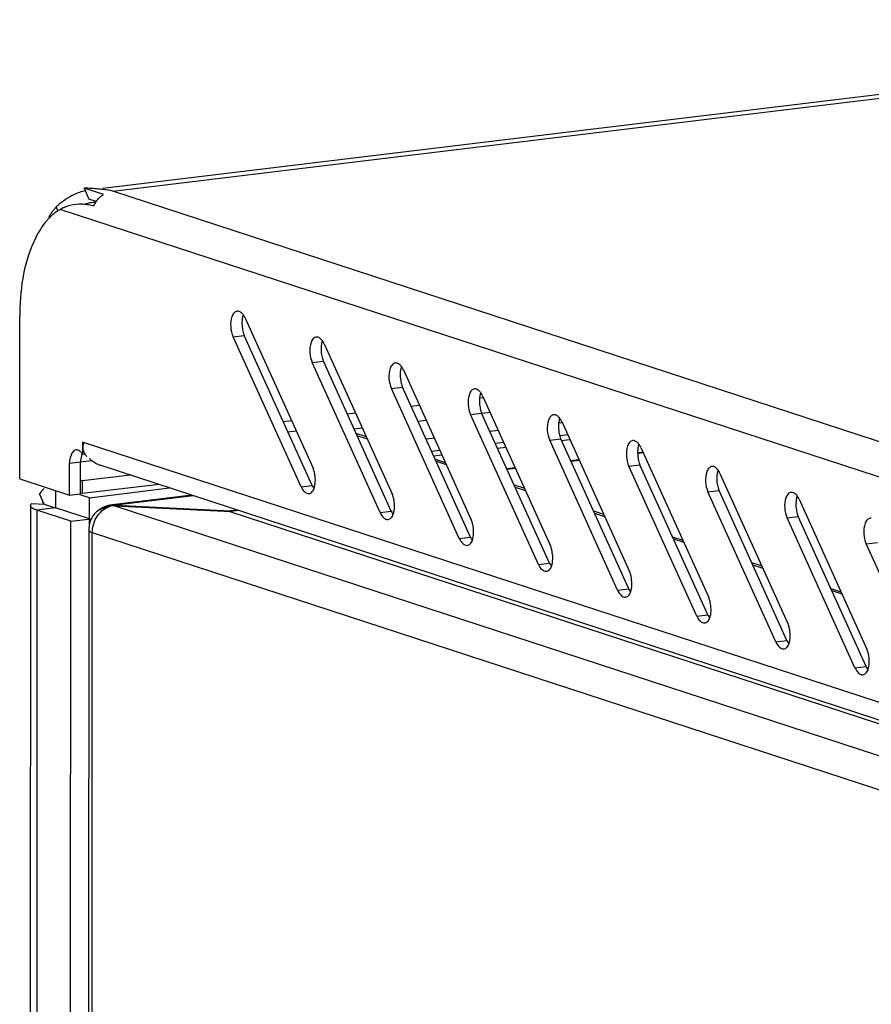
# Model space of a CAD drawing. Units: millimetres. Extents: x 0 to 594, y 0 to 420.
# Drawn here: x 534 to 539, y 407 to 412 of the extents above; entities that cross this region are included whole.
import ezdxf

# ---------------------------------------------------------------- set-up
doc = ezdxf.new("R2010")
doc.units = ezdxf.units.MM
doc.header["$LTSCALE"] = 32.67
doc.layers.get('0').update_dxf_attribs({"linetype": 'CONTINUOUS'})
for name, color, linetype in [('02___PRT_ALL_AXES', 7, 'CONTINUOUS'), ('ALL_AXES', 7, 'CONTINUOUS'), ('ALL_FEATURES', 7, 'CONTINUOUS')]:
    doc.layers.add(name, color=color, linetype=linetype)

msp = doc.modelspace()

# ---------------------------------------------------------------- linework, layer by layer
at = {"color": 3, "linetype": 'Continuous'}
for p, q in [((534.77113, 411.47242), (564.28117, 415.04768)), ((534.77527, 411.43823), (534.67048, 411.4725)), ((534.32115, 409.8959), (534.32158, 410.77785)), ((535.54316, 410.76809), (535.91116, 409.95471)), ((535.8461, 409.85369), (535.4781, 410.66707)), ((535.97214, 410.62779), (536.34014, 409.81441)), ((536.27508, 409.71339), (535.90708, 410.52677)), ((536.40112, 410.48749), (536.76912, 409.67411)), ((536.70406, 409.57309), (536.33606, 410.38647)), ((536.8301, 410.34719), (537.1981, 409.53381)), ((537.13304, 409.43279), (536.76504, 410.24617)), ((537.25908, 410.20689), (537.62708, 409.39351)), ((537.29164, 410.13493), (537.25222, 410.13016)), ((536.94513, 410.09295), (536.90037, 410.08753)), ((537.56202, 409.29249), (537.19402, 410.10587)), ((537.68806, 410.06659), (538.05606, 409.25321)), ((534.67509, 410.03156), (534.67139, 410.03845)), ((536.59862, 410.05097), (536.55386, 410.04555)), ((552.33147, 404.22236), (534.75787, 409.96987)), ((537.991, 409.15219), (537.623, 409.96557)), ((538.11704, 409.92629), (538.48504, 409.11291)), ((535.07451, 409.86632), (534.66109, 409.81623)), ((534.66109, 409.81623), (534.65238, 409.81908)), ((535.25463, 409.80741), (534.82469, 409.75532)), ((538.41999, 409.01189), (538.05198, 409.82527)), ((534.3801, 409.75144), (534.33154, 309.22122)), ((534.81403, 409.75403), (534.80901, 409.75332)), ((534.83687, 409.75017), (535.46655, 409.7195)), ((534.84102, 409.75359), (535.4636, 409.72327)), ((538.54602, 409.78599), (538.91403, 408.97261)), ((534.59839, 409.66686), (534.41454, 409.72699)), ((534.74275, 409.72127), (534.73707, 409.7171)), ((535.49884, 409.72754), (535.4636, 409.72327)), ((535.50804, 409.72453), (535.46655, 409.7195)), ((538.84897, 408.87159), (538.48097, 409.68497)), ((534.69501, 409.61978), (534.64647, 309.11839)), ((539.27795, 408.73129), (538.90995, 409.54467))]:
    msp.add_line(p, q, dxfattribs=at)
at = {"color": 9, "linetype": 'Continuous'}
for p, q in [((534.82549, 411.4569), (564.36054, 415.03519)), ((552.37082, 405.71863), (534.82549, 411.4569)), ((552.41399, 405.51213), (534.54116, 411.35751)), ((535.4781, 410.66707), (535.53835, 410.67437)), ((535.90708, 410.52677), (535.96733, 410.53407)), ((536.33606, 410.38647), (536.39631, 410.39377)), ((536.81525, 410.33641), (536.83117, 410.33834)), ((536.44269, 410.29127), (536.48744, 410.29669)), ((536.09618, 410.24929), (536.14093, 410.25471)), ((536.76504, 410.24617), (536.8253, 410.25347)), ((536.82547, 410.252), (536.87069, 410.25748)), ((535.74967, 410.20731), (535.79442, 410.21273)), ((536.13291, 410.16809), (536.17767, 410.17351)), ((536.47943, 410.21007), (536.52418, 410.2155)), ((536.14921, 410.13207), (536.20462, 410.11395)), ((552.29255, 404.32961), (534.66142, 410.09594)), ((537.19402, 410.10587), (537.25428, 410.11317)), ((537.70128, 410.03738), (537.67582, 410.0343)), ((534.65106, 409.98856), (534.71068, 409.99578)), ((536.57819, 409.99177), (536.6336, 409.97365)), ((537.35477, 409.9954), (537.31001, 409.98998)), ((537.623, 409.96557), (537.68326, 409.97287)), ((537.00826, 409.95342), (536.9635, 409.948)), ((535.8461, 409.85369), (535.90635, 409.86099)), ((534.51501, 409.8325), (534.51497, 409.73916)), ((535.26291, 409.8047), (534.84102, 409.75359)), ((537.00718, 409.85147), (537.06258, 409.83335)), ((538.05198, 409.82527), (538.11224, 409.83257)), ((534.83687, 409.75017), (552.34775, 404.02317)), ((534.83848, 409.75379), (534.83851, 409.75023)), ((534.41454, 409.72699), (534.36598, 309.19677)), ((534.51497, 409.73916), (534.41454, 409.72699)), ((535.45945, 409.71985), (552.36026, 404.19237)), ((536.27508, 409.71339), (536.33533, 409.72069)), ((537.43616, 409.71117), (537.49156, 409.69305)), ((534.70718, 409.67463), (534.69946, 409.6737)), ((538.48097, 409.68497), (538.54122, 409.69227)), ((534.66627, 309.10433), (534.71482, 409.60573)), ((534.71482, 409.60573), (552.2387, 403.87447)), ((536.70406, 409.57309), (536.76432, 409.58039)), ((537.86514, 409.57087), (537.92054, 409.55275)), ((538.90995, 409.54467), (538.9702, 409.55197)), ((537.13304, 409.43279), (537.1933, 409.44009)), ((538.29412, 409.43057), (538.34952, 409.41245)), ((537.56202, 409.29249), (537.62228, 409.29979)), ((538.7231, 409.29027), (538.7785, 409.27215)), ((537.991, 409.15219), (538.05126, 409.15949)), ((538.41999, 409.01189), (538.48024, 409.01919)), ((538.84897, 408.87159), (538.90922, 408.87889))]:
    msp.add_line(p, q, dxfattribs=at)
at = {"color": 7, "linetype": 'Continuous'}
for p, q in [((534.67048, 411.4725), (534.69556, 411.41266)), ((534.73547, 411.39961), (534.69556, 411.41266)), ((534.51965, 411.3712), (534.52647, 411.35223)), ((535.90635, 409.86099), (535.53835, 410.67437)), ((536.33533, 409.72069), (535.96733, 410.53407)), ((536.76432, 409.58039), (536.39631, 410.39377)), ((537.1933, 409.44009), (536.8253, 410.25347)), ((537.25989, 410.20025), (537.24396, 410.19832)), ((536.14381, 410.144), (536.19922, 410.12588)), ((536.91546, 410.15852), (536.87071, 410.1531)), ((536.56895, 410.11654), (536.5242, 410.11112)), ((537.62228, 409.29979), (537.25428, 410.11317)), ((536.57279, 410.0037), (536.6282, 409.98558)), ((538.05126, 409.15949), (537.68326, 409.97287)), ((534.92019, 409.91679), (534.66113, 409.8854)), ((534.66113, 409.8854), (534.65109, 409.88869)), ((534.66109, 409.81623), (534.66113, 409.8854)), ((537.00178, 409.8634), (537.05718, 409.84528)), ((534.45368, 409.7592), (534.42832, 409.81526)), ((538.48024, 409.01919), (538.11224, 409.83257)), ((534.3867, 409.76246), (534.45368, 409.7592)), ((534.45368, 409.7592), (534.50278, 409.74314)), ((534.82133, 409.75416), (534.82162, 409.74981)), ((534.84102, 409.75359), (534.84102, 409.75019)), ((534.50076, 409.7438), (534.51497, 409.73916)), ((534.50278, 409.74314), (534.50409, 409.74272)), ((534.51497, 409.73916), (534.50353, 409.741)), ((534.69882, 409.67903), (534.51497, 409.73916)), ((535.4636, 409.72327), (535.4636, 409.71985)), ((537.43076, 409.7231), (537.48616, 409.70498)), ((538.90922, 408.87889), (538.54122, 409.69227)), ((537.85974, 409.5828), (537.91514, 409.56468)), ((538.28872, 409.4425), (538.34412, 409.42438)), ((538.7177, 409.3022), (538.77311, 409.28408))]:
    msp.add_line(p, q, dxfattribs=at)
at = {"color": 3, "linetype": 'Continuous'}
for centre, radius, start, end in [((534.64371, 410.41978), 1.05305, 86.36671, 88.5429), ((534.64403, 410.42511), 1.04772, 85.75502, 86.36573), ((534.64438, 410.42975), 1.04306, 84.86907, 85.75527), ((534.64548, 410.44156), 1.0312, 82.87659, 84.87148), ((534.649, 410.46889), 1.00365, 79.87205, 82.88234), ((534.74378, 411.14149), 0.32581, 75.47671, 84.22553), ((534.85745, 411.31511), 0.14812, 130.55462, 134.30008), ((534.66172, 411.14451), 0.24476, 121.19704, 126.32305), ((534.82333, 411.04454), 0.446, 131.58224, 132.91341), ((534.65348, 411.15783), 0.2291, 119.35816, 121.1586), ((534.65423, 411.13482), 0.2505, 89.0371, 103.73157), ((534.66073, 411.19049), 0.1942, 71.8915, 73.48497), ((534.86502, 411.30662), 0.15939, 146.62958, 154.56226), ((534.86905, 411.3041), 0.16414, 144.43831, 146.66793), ((534.72305, 411.07503), 0.33764, 136.25095, 139.11492), ((534.87767, 411.05978), 0.47476, 143.5755, 147.66796), ((535.66114, 410.77721), 1.33957, 179.41247, 179.97261), ((535.65305, 410.77729), 1.33147, 178.98615, 179.41236), ((535.50223, 410.78241), 0.02302, 81.77689, 95.40749), ((535.93121, 410.64211), 0.02302, 81.77689, 95.40749), ((536.36019, 410.50181), 0.02302, 81.77689, 95.40749), ((536.78917, 410.36151), 0.02302, 81.77689, 95.40749), ((537.21815, 410.22121), 0.02302, 81.77689, 95.40749), ((537.64714, 410.08091), 0.02302, 81.77689, 95.40749), ((534.75438, 410.04925), 0.06876, 216.52673, 221.31122), ((534.80151, 410.10482), 0.14185, 247.08039, 252.41837), ((538.07612, 409.94061), 0.02302, 81.77689, 95.40749), ((538.5051, 409.80031), 0.02302, 81.77689, 95.40749), ((535.13376, 410.0579), 0.746, 202.04378, 203.60866), ((534.88361, 409.44669), 0.31026, 104.83152, 107.22539), ((534.88557, 409.43963), 0.31759, 102.735, 104.84876), ((534.82123, 409.67706), 0.07723, 96.12562, 99.09762), ((534.83374, 409.54012), 0.21008, 93.27555, 94.96292), ((534.82609, 409.58023), 0.174, 89.68547, 91.56469), ((534.8337, 409.54071), 0.20949, 91.58242, 93.27568), ((534.82606, 409.57781), 0.17641, 85.96307, 89.68048), ((534.83368, 409.54156), 0.20863, 89.88142, 91.58255), ((534.83368, 409.542), 0.20819, 89.12208, 89.88082), ((534.82591, 409.57548), 0.17874, 85.14955, 85.96804), ((534.83028, 409.61974), 0.13526, 137.89529, 141.32449), ((534.82287, 409.62196), 0.12792, 136.45496, 139.08131), ((534.82889, 409.61619), 0.13626, 132.22889, 136.44124), ((534.83692, 409.6072), 0.14831, 125.26864, 132.19138), ((538.93408, 409.66001), 0.02302, 81.77689, 95.40749)]:
    msp.add_arc(centre, radius, start, end, dxfattribs=at)
at = {"color": 7, "linetype": 'Continuous'}
for centre, radius, start, end in [((534.75291, 411.11504), 0.28202, 100.43501, 105.99243), ((534.75208, 411.11922), 0.27775, 96.89724, 100.42382), ((534.75212, 411.11886), 0.27812, 96.14798, 96.89749), ((534.75219, 411.11821), 0.27877, 94.16109, 96.14741)]:
    msp.add_arc(centre, radius, start, end, dxfattribs=at)
at = {"color": 9, "linetype": 'Continuous'}
msp.add_arc((534.81831, 409.71837), 0.03591, 85.17202, 94.54061, dxfattribs=at)
at = {"color": 3, "linetype": 'Continuous'}
for points in [[(534.67707, 411.45909), (534.65556, 411.45396), (534.63452, 411.4464), (534.61457, 411.43686)], [(534.61457, 411.43686), (534.58294, 411.42175), (534.55354, 411.40142), (534.52732, 411.37816)], [(535.47173, 410.77631), (535.46003, 410.74177), (535.46306, 410.70031), (535.4781, 410.66707)], [(535.90071, 410.63601), (535.88902, 410.60147), (535.89204, 410.56001), (535.90708, 410.52677)], [(536.32969, 410.49571), (536.318, 410.46117), (536.32102, 410.41971), (536.33606, 410.38647)], [(536.75868, 410.35541), (536.74698, 410.32087), (536.75001, 410.27941), (536.76504, 410.24617)], [(537.18766, 410.21511), (537.17596, 410.18057), (537.17899, 410.13911), (537.19402, 410.10587)], [(537.61664, 410.07481), (537.60494, 410.04027), (537.60797, 409.99881), (537.623, 409.96557)], [(535.91722, 409.84459), (535.9254, 409.86782), (535.9249, 409.89402), (535.92121, 409.91837)], [(538.04562, 409.93451), (538.03392, 409.89997), (538.03695, 409.85851), (538.05198, 409.82527)], [(534.45372, 409.8436), (534.44362, 409.83593), (534.43519, 409.82592), (534.42832, 409.81526)], [(534.3801, 409.75144), (534.3801, 409.75572), (534.38339, 409.75974), (534.3867, 409.76246)], [(534.79109, 409.74876), (534.77696, 409.74396), (534.76346, 409.73692), (534.75129, 409.72829)], [(534.80901, 409.75332), (534.80292, 409.75235), (534.79693, 409.75074), (534.79109, 409.74876)], [(536.3462, 409.70429), (536.35438, 409.72752), (536.35388, 409.75372), (536.3502, 409.77807)], [(538.4746, 409.79421), (538.4629, 409.75967), (538.46593, 409.71821), (538.48097, 409.68497)], [(534.72468, 409.70426), (534.70603, 409.68096), (534.69503, 409.64963), (534.69501, 409.61978)], [(538.90358, 409.65391), (538.89188, 409.61937), (538.89491, 409.57791), (538.90995, 409.54467)], [(536.77518, 409.56399), (536.78337, 409.58722), (536.78287, 409.61342), (536.77918, 409.63777)], [(537.20416, 409.42369), (537.21235, 409.44692), (537.21185, 409.47312), (537.20816, 409.49747)], [(537.63314, 409.28339), (537.64133, 409.30662), (537.64083, 409.33282), (537.63714, 409.35717)], [(538.06213, 409.14309), (538.07031, 409.16632), (538.06981, 409.19252), (538.06612, 409.21687)], [(538.49111, 409.00279), (538.49929, 409.02602), (538.49879, 409.05222), (538.4951, 409.07657)], [(538.92009, 408.86249), (538.92827, 408.88572), (538.92777, 408.91192), (538.92408, 408.93627)]]:
    msp.add_open_spline(points, degree=3, dxfattribs=at)
for points, knots in [([(534.73553, 411.39956), (534.7383, 411.40343), (534.74415, 411.4109), (534.75063, 411.41784), (534.754, 411.42112)], [0, 0, 0, 0, 0.5031326, 1, 1, 1, 1]), ([(534.76114, 411.42765), (534.7634, 411.42959), (534.768, 411.43327), (534.77282, 411.43665), (534.77527, 411.43823)], [0, 0, 0, 0, 0.5048874, 1, 1, 1, 1]), ([(534.49566, 411.34168), (534.49948, 411.34685), (534.50725, 411.35688), (534.51547, 411.36654), (534.51965, 411.3712)], [0, 0, 0, 0, 0.5071087, 1, 1, 1, 1]), ([(534.59477, 411.37816), (534.58504, 411.37579), (534.56664, 411.3701), (534.54916, 411.36201), (534.54116, 411.35751)], [0, 0, 0, 0, 0.5218889, 1, 1, 1, 1]), ([(534.71593, 411.37669), (534.70652, 411.37948), (534.68746, 411.3836), (534.66804, 411.38511), (534.65844, 411.38529)], [0, 0, 0, 0, 0.5054387, 1, 1, 1, 1]), ([(534.46779, 411.29604), (534.44419, 411.26879), (534.35067, 411.11981), (534.32423, 410.93883), (534.32179, 410.80085)], [0, 0, 0, 0, 0.2071045, 1, 1, 1, 1]), ([(534.51674, 411.34171), (534.51013, 411.33686), (534.49711, 411.32631), (534.48505, 411.31468), (534.47915, 411.30851)], [0, 0, 0, 0, 0.4900628, 1, 1, 1, 1]), ([(535.50006, 410.80532), (535.49399, 410.80474), (535.48066, 410.79701), (535.47429, 410.78388), (535.47173, 410.77631)], [0, 0, 0, 0, 0.4328216, 1, 1, 1, 1]), ([(535.53288, 410.78572), (535.52913, 410.79074), (535.52129, 410.79919), (535.5106, 410.80446), (535.50552, 410.80519)], [0, 0, 0, 0, 0.5497739, 1, 1, 1, 1]), ([(535.54316, 410.76809), (535.54171, 410.77129), (535.5386, 410.77737), (535.53485, 410.78308), (535.53288, 410.78572)], [0, 0, 0, 0, 0.515669, 1, 1, 1, 1]), ([(535.92904, 410.66502), (535.92297, 410.66444), (535.90964, 410.65671), (535.90327, 410.64358), (535.90071, 410.63601)], [0, 0, 0, 0, 0.4328216, 1, 1, 1, 1]), ([(535.96186, 410.64542), (535.95811, 410.65044), (535.95027, 410.65889), (535.93958, 410.66416), (535.9345, 410.66489)], [0, 0, 0, 0, 0.5497739, 1, 1, 1, 1]), ([(535.97214, 410.62779), (535.97069, 410.63099), (535.96758, 410.63707), (535.96383, 410.64278), (535.96186, 410.64542)], [0, 0, 0, 0, 0.515669, 1, 1, 1, 1]), ([(536.35802, 410.52472), (536.35196, 410.52414), (536.33863, 410.51641), (536.33226, 410.50328), (536.32969, 410.49571)], [0, 0, 0, 0, 0.4328216, 1, 1, 1, 1]), ([(536.39084, 410.50512), (536.38709, 410.51014), (536.37925, 410.51859), (536.36856, 410.52386), (536.36348, 410.52459)], [0, 0, 0, 0, 0.5497739, 1, 1, 1, 1]), ([(536.40112, 410.48749), (536.39967, 410.49069), (536.39656, 410.49677), (536.39281, 410.50248), (536.39084, 410.50512)], [0, 0, 0, 0, 0.515669, 1, 1, 1, 1]), ([(536.787, 410.38442), (536.78094, 410.38384), (536.76761, 410.37611), (536.76124, 410.36298), (536.75868, 410.35541)], [0, 0, 0, 0, 0.4328216, 1, 1, 1, 1]), ([(536.81982, 410.36482), (536.81607, 410.36984), (536.80823, 410.37829), (536.79754, 410.38356), (536.79247, 410.38429)], [0, 0, 0, 0, 0.5497739, 1, 1, 1, 1]), ([(536.8301, 410.34719), (536.82865, 410.35039), (536.82554, 410.35647), (536.82179, 410.36218), (536.81982, 410.36482)], [0, 0, 0, 0, 0.515669, 1, 1, 1, 1]), ([(537.21599, 410.24412), (537.20992, 410.24354), (537.19659, 410.23581), (537.19022, 410.22268), (537.18766, 410.21511)], [0, 0, 0, 0, 0.4328216, 1, 1, 1, 1]), ([(537.2488, 410.22452), (537.24505, 410.22954), (537.23721, 410.23799), (537.22653, 410.24326), (537.22145, 410.24399)], [0, 0, 0, 0, 0.5497739, 1, 1, 1, 1]), ([(537.25908, 410.20689), (537.25763, 410.2101), (537.25452, 410.21617), (537.25078, 410.22188), (537.2488, 410.22452)], [0, 0, 0, 0, 0.515669, 1, 1, 1, 1]), ([(534.66422, 410.06658), (534.66422, 410.07058), (534.66522, 410.07907), (534.66818, 410.08709), (534.67012, 410.0911)], [0, 0, 0, 0, 0.4731365, 1, 1, 1, 1]), ([(534.66723, 410.04857), (534.66628, 410.05144), (534.66476, 410.05738), (534.66422, 410.06349), (534.66422, 410.06658)], [0, 0, 0, 0, 0.4951426, 1, 1, 1, 1]), ([(537.64497, 410.10382), (537.6389, 410.10324), (537.62557, 410.09551), (537.6192, 410.08238), (537.61664, 410.07481)], [0, 0, 0, 0, 0.4328216, 1, 1, 1, 1]), ([(537.67778, 410.08422), (537.67403, 410.08924), (537.66619, 410.09769), (537.65551, 410.10296), (537.65043, 410.10369)], [0, 0, 0, 0, 0.5497739, 1, 1, 1, 1]), ([(537.68806, 410.06659), (537.68661, 410.0698), (537.6835, 410.07587), (537.67976, 410.08158), (537.67778, 410.08422)], [0, 0, 0, 0, 0.515669, 1, 1, 1, 1]), ([(534.67139, 410.03845), (534.67059, 410.04008), (534.66907, 410.04341), (534.6678, 410.04684), (534.66723, 410.04857)], [0, 0, 0, 0, 0.4997633, 1, 1, 1, 1]), ([(534.6859, 410.01527), (534.68402, 410.01789), (534.68026, 410.02321), (534.67676, 410.02871), (534.67509, 410.03156)], [0, 0, 0, 0, 0.4933276, 1, 1, 1, 1]), ([(534.74627, 409.97417), (534.73787, 409.97771), (534.72219, 409.98605), (534.70837, 409.99742), (534.70273, 410.00385)], [0, 0, 0, 0, 0.5156797, 1, 1, 1, 1]), ([(538.07395, 409.96352), (538.06788, 409.96294), (538.05455, 409.95521), (538.04818, 409.94208), (538.04562, 409.93451)], [0, 0, 0, 0, 0.4328216, 1, 1, 1, 1]), ([(538.10676, 409.94392), (538.10301, 409.94894), (538.09518, 409.95739), (538.08449, 409.96266), (538.07941, 409.96339)], [0, 0, 0, 0, 0.5497739, 1, 1, 1, 1]), ([(535.92121, 409.91837), (535.92023, 409.92488), (535.91771, 409.93725), (535.91364, 409.94923), (535.91116, 409.95471)], [0, 0, 0, 0, 0.5228967, 1, 1, 1, 1]), ([(538.11704, 409.92629), (538.1156, 409.9295), (538.11248, 409.93557), (538.10874, 409.94128), (538.10676, 409.94392)], [0, 0, 0, 0, 0.515669, 1, 1, 1, 1]), ([(535.8461, 409.85369), (535.85082, 409.84326), (535.86114, 409.82607), (535.88089, 409.81566), (535.88919, 409.81646)], [0, 0, 0, 0, 0.5782242, 1, 1, 1, 1]), ([(535.88919, 409.81646), (535.89515, 409.81703), (535.90823, 409.82447), (535.91463, 409.83724), (535.91722, 409.84459)], [0, 0, 0, 0, 0.4343837, 1, 1, 1, 1]), ([(536.3502, 409.77807), (536.34921, 409.78458), (536.34669, 409.79695), (536.34262, 409.80893), (536.34014, 409.81441)], [0, 0, 0, 0, 0.5228967, 1, 1, 1, 1]), ([(538.50293, 409.82322), (538.49686, 409.82264), (538.48353, 409.81491), (538.47716, 409.80178), (538.4746, 409.79421)], [0, 0, 0, 0, 0.4328216, 1, 1, 1, 1]), ([(538.53574, 409.80362), (538.53199, 409.80864), (538.52416, 409.81709), (538.51347, 409.82236), (538.50839, 409.82309)], [0, 0, 0, 0, 0.5497739, 1, 1, 1, 1]), ([(538.54602, 409.78599), (538.54458, 409.7892), (538.54146, 409.79527), (538.53772, 409.80098), (538.53574, 409.80362)], [0, 0, 0, 0, 0.515669, 1, 1, 1, 1]), ([(534.41454, 409.72699), (534.4095, 409.72864), (534.39707, 409.7333), (534.3801, 409.7424), (534.3801, 409.75144)], [0, 0, 0, 0, 0.3698748, 1, 1, 1, 1]), ([(534.82133, 409.75416), (534.82001, 409.75422), (534.81721, 409.75422), (534.81443, 409.75401), (534.81298, 409.75386)], [0, 0, 0, 0, 0.4773579, 1, 1, 1, 1]), ([(534.73707, 409.7171), (534.73576, 409.71604), (534.73328, 409.71392), (534.73099, 409.7116), (534.72993, 409.71043)], [0, 0, 0, 0, 0.5156728, 1, 1, 1, 1]), ([(534.79173, 409.74304), (534.78704, 409.74158), (534.77012, 409.73584), (534.75352, 409.72852), (534.74275, 409.72127)], [0, 0, 0, 0, 0.2744413, 1, 1, 1, 1]), ([(536.27508, 409.71339), (536.2798, 409.70296), (536.29012, 409.68577), (536.30987, 409.67536), (536.31818, 409.67616)], [0, 0, 0, 0, 0.5782242, 1, 1, 1, 1]), ([(536.31818, 409.67616), (536.32413, 409.67673), (536.33721, 409.68417), (536.34361, 409.69694), (536.3462, 409.70429)], [0, 0, 0, 0, 0.4343837, 1, 1, 1, 1]), ([(536.77918, 409.63777), (536.77819, 409.64428), (536.77567, 409.65665), (536.7716, 409.66863), (536.76912, 409.67411)], [0, 0, 0, 0, 0.5228967, 1, 1, 1, 1]), ([(538.93191, 409.68292), (538.92584, 409.68234), (538.91251, 409.67462), (538.90614, 409.66148), (538.90358, 409.65391)], [0, 0, 0, 0, 0.4328216, 1, 1, 1, 1]), ([(536.70406, 409.57309), (536.70878, 409.56266), (536.7191, 409.54547), (536.73885, 409.53506), (536.74716, 409.53586)], [0, 0, 0, 0, 0.5782242, 1, 1, 1, 1]), ([(536.74716, 409.53586), (536.75312, 409.53643), (536.76619, 409.54387), (536.77259, 409.55664), (536.77518, 409.56399)], [0, 0, 0, 0, 0.4343837, 1, 1, 1, 1]), ([(537.20816, 409.49747), (537.20717, 409.50398), (537.20465, 409.51635), (537.20058, 409.52833), (537.1981, 409.53381)], [0, 0, 0, 0, 0.5228967, 1, 1, 1, 1]), ([(537.13304, 409.43279), (537.13776, 409.42236), (537.14808, 409.40517), (537.16783, 409.39476), (537.17614, 409.39556)], [0, 0, 0, 0, 0.5782242, 1, 1, 1, 1]), ([(537.17614, 409.39556), (537.1821, 409.39613), (537.19517, 409.40357), (537.20157, 409.41634), (537.20416, 409.42369)], [0, 0, 0, 0, 0.4343837, 1, 1, 1, 1]), ([(537.63714, 409.35717), (537.63615, 409.36368), (537.63363, 409.37605), (537.62956, 409.38803), (537.62708, 409.39351)], [0, 0, 0, 0, 0.5228967, 1, 1, 1, 1]), ([(537.56202, 409.29249), (537.56674, 409.28206), (537.57706, 409.26487), (537.59681, 409.25447), (537.60512, 409.25526)], [0, 0, 0, 0, 0.5782242, 1, 1, 1, 1]), ([(537.60512, 409.25526), (537.61108, 409.25583), (537.62415, 409.26327), (537.63055, 409.27604), (537.63314, 409.28339)], [0, 0, 0, 0, 0.4343837, 1, 1, 1, 1]), ([(538.06612, 409.21687), (538.06513, 409.22338), (538.06261, 409.23575), (538.05854, 409.24773), (538.05606, 409.25321)], [0, 0, 0, 0, 0.5228967, 1, 1, 1, 1]), ([(537.991, 409.15219), (537.99572, 409.14176), (538.00604, 409.12457), (538.02579, 409.11417), (538.0341, 409.11496)], [0, 0, 0, 0, 0.5782242, 1, 1, 1, 1]), ([(538.0341, 409.11496), (538.04006, 409.11553), (538.05313, 409.12297), (538.05954, 409.13574), (538.06213, 409.14309)], [0, 0, 0, 0, 0.4343837, 1, 1, 1, 1]), ([(538.4951, 409.07657), (538.49412, 409.08308), (538.4916, 409.09545), (538.48752, 409.10743), (538.48504, 409.11291)], [0, 0, 0, 0, 0.5228967, 1, 1, 1, 1]), ([(538.41999, 409.01189), (538.4247, 409.00146), (538.43502, 408.98427), (538.45477, 408.97387), (538.46308, 408.97466)], [0, 0, 0, 0, 0.5782242, 1, 1, 1, 1]), ([(538.46308, 408.97466), (538.46904, 408.97523), (538.48212, 408.98267), (538.48852, 408.99544), (538.49111, 409.00279)], [0, 0, 0, 0, 0.4343837, 1, 1, 1, 1]), ([(538.92408, 408.93627), (538.9231, 408.94278), (538.92058, 408.95515), (538.9165, 408.96713), (538.91403, 408.97261)], [0, 0, 0, 0, 0.5228967, 1, 1, 1, 1]), ([(538.84897, 408.87159), (538.85368, 408.86116), (538.864, 408.84397), (538.88375, 408.83357), (538.89206, 408.83436)], [0, 0, 0, 0, 0.5782242, 1, 1, 1, 1]), ([(538.89206, 408.83436), (538.89802, 408.83493), (538.9111, 408.84237), (538.9175, 408.85514), (538.92009, 408.86249)], [0, 0, 0, 0, 0.4343837, 1, 1, 1, 1])]:
    msp.add_open_spline(points, degree=3, knots=knots, dxfattribs=at)
at = {"color": 7, "linetype": 'Continuous'}
for points in [[(535.53229, 410.78449), (535.52411, 410.76126), (535.52461, 410.73506), (535.5283, 410.71071)], [(535.96127, 410.64419), (535.95309, 410.62096), (535.95359, 410.59476), (535.95728, 410.57041)], [(536.39025, 410.50389), (536.38207, 410.48066), (536.38257, 410.45446), (536.38626, 410.43011)], [(536.81923, 410.36359), (536.81105, 410.34036), (536.81155, 410.31416), (536.81524, 410.28981)], [(537.24822, 410.22329), (537.24003, 410.20006), (537.24053, 410.17386), (537.24422, 410.14951)], [(537.6772, 410.08299), (537.66901, 410.05976), (537.66951, 410.03356), (537.6732, 410.00921)], [(538.10618, 409.94269), (538.09799, 409.91946), (538.09849, 409.89326), (538.10218, 409.86891)], [(538.53516, 409.80239), (538.52698, 409.77916), (538.52748, 409.75296), (538.53116, 409.72861)]]:
    msp.add_open_spline(points, degree=3, dxfattribs=at)
for points, knots in [([(535.5283, 410.71071), (535.52901, 410.70599), (535.53074, 410.69685), (535.53326, 410.68789), (535.53472, 410.68362)], [0, 0, 0, 0, 0.5136358, 1, 1, 1, 1]), ([(535.53472, 410.68362), (535.53526, 410.68202), (535.5364, 410.67891), (535.53768, 410.67585), (535.53835, 410.67437)], [0, 0, 0, 0, 0.5093001, 1, 1, 1, 1]), ([(535.95728, 410.57041), (535.95799, 410.56569), (535.95972, 410.55655), (535.96224, 410.54759), (535.9637, 410.54332)], [0, 0, 0, 0, 0.5136358, 1, 1, 1, 1]), ([(535.9637, 410.54332), (535.96424, 410.54172), (535.96538, 410.53861), (535.96666, 410.53555), (535.96733, 410.53407)], [0, 0, 0, 0, 0.5093001, 1, 1, 1, 1]), ([(536.38626, 410.43011), (536.38697, 410.42539), (536.38871, 410.41625), (536.39122, 410.40729), (536.39268, 410.40302)], [0, 0, 0, 0, 0.5136358, 1, 1, 1, 1]), ([(536.39268, 410.40302), (536.39323, 410.40142), (536.39436, 410.39831), (536.39564, 410.39525), (536.39631, 410.39377)], [0, 0, 0, 0, 0.5093001, 1, 1, 1, 1]), ([(536.81524, 410.28981), (536.81595, 410.28509), (536.81769, 410.27595), (536.8202, 410.26699), (536.82166, 410.26272)], [0, 0, 0, 0, 0.5136358, 1, 1, 1, 1]), ([(536.82166, 410.26272), (536.82221, 410.26112), (536.82334, 410.25801), (536.82463, 410.25495), (536.8253, 410.25347)], [0, 0, 0, 0, 0.5093001, 1, 1, 1, 1]), ([(537.24422, 410.14951), (537.24494, 410.14479), (537.24667, 410.13565), (537.24918, 410.12669), (537.25064, 410.12242)], [0, 0, 0, 0, 0.5136358, 1, 1, 1, 1]), ([(537.25064, 410.12242), (537.25119, 410.12082), (537.25232, 410.11771), (537.25361, 410.11465), (537.25428, 410.11317)], [0, 0, 0, 0, 0.5093001, 1, 1, 1, 1]), ([(537.6732, 410.00921), (537.67392, 410.00449), (537.67565, 409.99535), (537.67816, 409.98639), (537.67962, 409.98212)], [0, 0, 0, 0, 0.5136358, 1, 1, 1, 1]), ([(537.67962, 409.98212), (537.68017, 409.98052), (537.6813, 409.97741), (537.68259, 409.97435), (537.68326, 409.97287)], [0, 0, 0, 0, 0.5093001, 1, 1, 1, 1]), ([(535.90635, 409.86099), (535.9078, 409.85779), (535.91092, 409.85171), (535.91466, 409.846), (535.91663, 409.84336)], [0, 0, 0, 0, 0.515669, 1, 1, 1, 1]), ([(538.10218, 409.86891), (538.1029, 409.86419), (538.10463, 409.85505), (538.10714, 409.84609), (538.1086, 409.84182)], [0, 0, 0, 0, 0.5136358, 1, 1, 1, 1]), ([(538.1086, 409.84182), (538.10915, 409.84022), (538.11029, 409.83711), (538.11157, 409.83405), (538.11224, 409.83257)], [0, 0, 0, 0, 0.5093001, 1, 1, 1, 1]), ([(536.33533, 409.72069), (536.33678, 409.71749), (536.3399, 409.71141), (536.34364, 409.7057), (536.34562, 409.70306)], [0, 0, 0, 0, 0.515669, 1, 1, 1, 1]), ([(538.53116, 409.72861), (538.53188, 409.72389), (538.53361, 409.71475), (538.53613, 409.70579), (538.53759, 409.70152)], [0, 0, 0, 0, 0.5136358, 1, 1, 1, 1]), ([(538.53759, 409.70152), (538.53813, 409.69992), (538.53927, 409.69681), (538.54055, 409.69375), (538.54122, 409.69227)], [0, 0, 0, 0, 0.5093001, 1, 1, 1, 1]), ([(536.76432, 409.58039), (536.76576, 409.57719), (536.76888, 409.57111), (536.77262, 409.5654), (536.7746, 409.56276)], [0, 0, 0, 0, 0.515669, 1, 1, 1, 1]), ([(537.1933, 409.44009), (537.19475, 409.43689), (537.19786, 409.43081), (537.2016, 409.4251), (537.20358, 409.42246)], [0, 0, 0, 0, 0.515669, 1, 1, 1, 1]), ([(537.62228, 409.29979), (537.62373, 409.29659), (537.62684, 409.29051), (537.63058, 409.2848), (537.63256, 409.28216)], [0, 0, 0, 0, 0.515669, 1, 1, 1, 1]), ([(538.05126, 409.15949), (538.05271, 409.15629), (538.05582, 409.15021), (538.05957, 409.1445), (538.06154, 409.14186)], [0, 0, 0, 0, 0.515669, 1, 1, 1, 1]), ([(538.48024, 409.01919), (538.48169, 409.01599), (538.4848, 409.00991), (538.48855, 409.0042), (538.49052, 409.00156)], [0, 0, 0, 0, 0.515669, 1, 1, 1, 1]), ([(538.90922, 408.87889), (538.91067, 408.87569), (538.91378, 408.86961), (538.91753, 408.8639), (538.9195, 408.86126)], [0, 0, 0, 0, 0.515669, 1, 1, 1, 1])]:
    msp.add_open_spline(points, degree=3, knots=knots, dxfattribs=at)
at = {"color": 9, "linetype": 'Continuous'}
for points, knots in [([(534.71482, 409.60573), (534.71483, 409.63755), (534.7339, 409.70034), (534.78686, 409.74167), (534.81556, 409.74941)], [0, 0, 0, 0, 0.5170338, 1, 1, 1, 1]), ([(534.69501, 409.61978), (534.69501, 409.61848), (534.69865, 409.61034), (534.70809, 409.60793), (534.71482, 409.60573)], [0, 0, 0, 0, 0.154933, 1, 1, 1, 1])]:
    msp.add_open_spline(points, degree=3, knots=knots, dxfattribs=at)
at = {"layer": '02___PRT_ALL_AXES', "color": 7, "linetype": 'Continuous'}
for p, q in [((535.77468, 410.15203), (535.81943, 410.15745)), ((534.66139, 410.03074), (534.67626, 410.03254)), ((534.65105, 409.81501), (534.65114, 409.98794)), ((534.5908, 409.80771), (534.65105, 409.81501))]:
    msp.add_line(p, q, dxfattribs=at)
at = {"layer": '02___PRT_ALL_AXES', "color": 3, "linetype": 'Continuous'}
for p, q in [((534.66142, 410.09594), (534.66139, 410.03074)), ((534.5908, 409.80771), (534.59088, 409.98064)), ((534.32115, 409.8959), (534.5908, 409.80771))]:
    msp.add_line(p, q, dxfattribs=at)
at = {"layer": '02___PRT_ALL_AXES', "color": 9, "linetype": 'Continuous'}
msp.add_line((534.59088, 409.98064), (534.65114, 409.98794), dxfattribs=at)
at = {"layer": '02___PRT_ALL_AXES', "color": 3, "linetype": 'Continuous'}
msp.add_arc((534.71507, 409.98054), 0.12419, 173.00577, 179.95394, dxfattribs=at)
for points, knots in [([(534.60723, 410.03955), (534.60301, 410.03365), (534.59625, 410.01931), (534.59282, 410.00397), (534.5918, 409.99567)], [0, 0, 0, 0, 0.4643339, 1, 1, 1, 1]), ([(534.62617, 410.0533), (534.62257, 410.05274), (534.61507, 410.04912), (534.60973, 410.04306), (534.60723, 410.03955)], [0, 0, 0, 0, 0.4580727, 1, 1, 1, 1]), ([(534.64306, 410.04931), (534.64043, 410.05088), (534.63498, 410.05333), (534.62894, 410.05373), (534.62617, 410.0533)], [0, 0, 0, 0, 0.5219206, 1, 1, 1, 1]), ([(534.65191, 410.04238), (534.65053, 410.04373), (534.64771, 410.04623), (534.64462, 410.04838), (534.64306, 410.04931)], [0, 0, 0, 0, 0.5160604, 1, 1, 1, 1]), ([(534.66139, 410.03074), (534.65997, 410.03289), (534.65701, 410.03695), (534.65365, 410.04068), (534.65191, 410.04238)], [0, 0, 0, 0, 0.5152527, 1, 1, 1, 1])]:
    msp.add_open_spline(points, degree=3, knots=knots, dxfattribs=at)
at = {"layer": '02___PRT_ALL_AXES', "color": 7, "linetype": 'Continuous'}
for points, knots in [([(534.65595, 410.02196), (534.65437, 410.01658), (534.65197, 410.00531), (534.65114, 409.99382), (534.65114, 409.98794)], [0, 0, 0, 0, 0.4882421, 1, 1, 1, 1]), ([(534.65968, 410.03254), (534.65897, 410.03084), (534.65763, 410.02734), (534.65648, 410.02378), (534.65595, 410.02196)], [0, 0, 0, 0, 0.4916439, 1, 1, 1, 1])]:
    msp.add_open_spline(points, degree=3, knots=knots, dxfattribs=at)
at = {"layer": 'ALL_AXES', "color": 3, "linetype": 'Continuous'}
msp.add_line((534.69887, 409.79432), (534.64956, 409.81045), dxfattribs=at)
at = {"layer": 'ALL_AXES', "color": 7, "linetype": 'Continuous'}
msp.add_line((534.69882, 409.67903), (534.51497, 409.73916), dxfattribs=at)
at = {"layer": 'ALL_FEATURES', "color": 3, "linetype": 'Continuous'}
for p, q in [((536.91174, 410.06242), (536.95649, 410.06784)), ((537.25538, 410.10405), (537.303, 410.10982)), ((536.56522, 410.02043), (536.60998, 410.02586)), ((534.69887, 409.79432), (535.13361, 409.84699)), ((534.54983, 309.13665), (534.59839, 409.66686))]:
    msp.add_line(p, q, dxfattribs=at)
at = {"layer": 'ALL_FEATURES', "color": 7, "linetype": 'Continuous'}
for p, q in [((537.67517, 410.03963), (537.69896, 410.04251)), ((537.30769, 409.99511), (537.35245, 410.00053)), ((536.96118, 409.95313), (537.00594, 409.95855)), ((534.6988, 409.64974), (534.69887, 409.79432)), ((534.59839, 409.66686), (534.70979, 409.68036))]:
    msp.add_line(p, q, dxfattribs=at)

doc.saveas('drawing.dxf')
